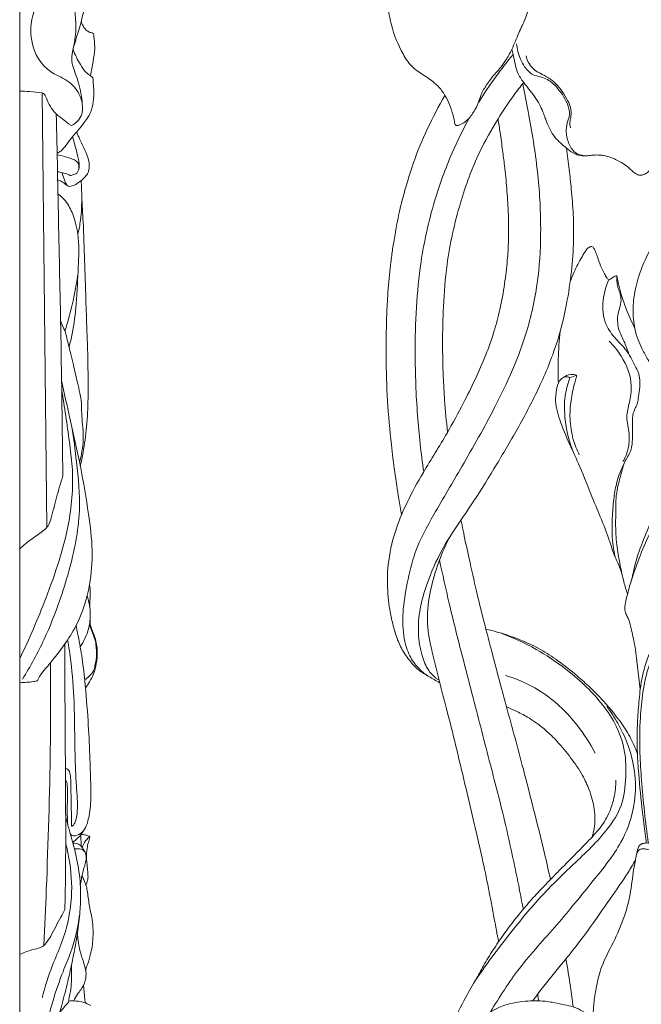
# Model space of a CAD drawing. Units: millimetres. Extents: x 3413 to 6413, y 1503 to 4503.
# Drawn here: x 4999 to 5151, y 2760 to 3001 of the extents above; entities that cross this region are included whole.
import ezdxf

# ---------------------------------------------------------------- set-up
doc = ezdxf.new("R2010")
doc.units = ezdxf.units.MM
doc.layers.get('0').update_dxf_attribs({"lineweight": 5})

# ---------------------------------------------------------------- blocks, each defined once
blk = doc.blocks.new('N-272R_330_600')
blk.add_line((783.32, 1712.61), (781.71, 1711.96))
for points, knots in [([(783.75, 1845.83), (782.03, 1847.42), (778.65, 1850.04), (773.52, 1852.99), (769.1, 1854.65), (764.69, 1854.45), (760.87, 1854.95), (757.26, 1854.53), (753.96, 1853.32), (750.58, 1850.7), (746.99, 1846.93), (744.94, 1842.68), (743.33, 1839), (742.31, 1835.63), (742.39, 1831.58), (742.85, 1828.01), (743.13, 1824.82), (742.74, 1821.73), (740.95, 1818.01), (738.46, 1814.3), (737.27, 1810.63), (737.09, 1807.12), (737.04, 1803.11), (738, 1797.44), (740.05, 1792.37), (742.8, 1788.01), (746.16, 1785.93), (749.17, 1783.86), (751.09, 1781.25), (752.32, 1778.8), (752.97, 1776.64), (753.41, 1775.04), (753.49, 1774.24), (753.65, 1773.8), (754.01, 1773.63), (754.72, 1773.91), (755.82, 1774.34), (757.33, 1775.73), (758.45, 1777.53), (759.44, 1779.47), (759.94, 1781.58), (761.42, 1783.83), (762.89, 1785.98), (764.68, 1787.79), (766.11, 1789.8), (767.73, 1792.71), (769.07, 1796.24), (771.42, 1801.02), (772.95, 1807.24), (774.62, 1813.72), (773.97, 1818.16), (773.5, 1820.62), (771.91, 1822.41), (769.83, 1824.69), (767.64, 1827.59), (766.52, 1831.01), (766.48, 1834.17), (767.25, 1836.91), (768.59, 1838.85), (770.41, 1839.91), (772.43, 1840.47), (774.84, 1840.14), (776.86, 1838.91), (778.37, 1837.4), (779.54, 1836.26), (780.16, 1834.88), (780.72, 1833.65), (781.25, 1832.54), (782.18, 1831.54), (782.9, 1830.97), (783.4, 1830.66)], [0, 0, 0, 0, 7.069487, 12.832956, 17.934109, 20.967747, 26.067132, 29.541262, 31.811371, 36.601966, 42.297262, 47.381163, 50.726601, 54.44248, 57.876681, 62.838286, 65.309208, 67.513117, 72.159539, 77.551759, 81.01915, 83.611389, 88.115699, 93.10886, 100.829096, 104.567415, 108.353307, 112.593866, 115.534311, 118.024916, 120.820516, 122.327893, 123.015168, 123.263179, 123.710017, 124.002728, 125.527094, 127.279962, 130.074663, 131.881536, 133.837324, 136.560762, 139.908527, 141.702818, 144.214575, 147.332804, 151.741696, 155.578741, 163.362283, 171.091763, 175.35639, 176.850881, 178.52011, 182.380325, 186.298357, 189.333556, 193.091587, 195.649904, 197.83618, 200.00972, 201.870939, 204.086825, 207.145368, 208.813828, 210.571488, 211.980653, 213.34083, 214.664055, 215.66165, 217.430065, 217.430065, 217.430065, 217.430065]), ([(767.47, 1792.36), (767.59, 1791.96), (767.91, 1790.81), (768.24, 1788.9), (768.84, 1786.47), (770.19, 1784.49), (771.68, 1782.6), (773.07, 1780.86), (774.25, 1778.97), (775.04, 1777.25), (775.54, 1775.85), (776.1, 1774.4), (776.8, 1772.71), (777.94, 1770.87), (779.4, 1769.42), (780.69, 1768.34), (781.81, 1767.39), (782.89, 1766.78), (784.09, 1766.36), (785.36, 1766.27), (786.64, 1766.37), (787.94, 1766.53), (789.16, 1766.47), (790.43, 1766.32), (791.67, 1765.96), (793.15, 1765.3), (794.76, 1764.49), (796.19, 1763.37), (797.25, 1762.29), (798.2, 1761.65), (799.21, 1761.44), (800.08, 1761.84), (802.67, 1763.31), (803.51, 1766.6), (803.33, 1768.92)], [0, 0, 0, 0, 1.273759, 3.599557, 5.860129, 8.745746, 10.718404, 13.148972, 15.467945, 17.418403, 18.8397, 19.963582, 22.099623, 24.350005, 26.436638, 28.28339, 29.434233, 30.872901, 31.991002, 33.264261, 34.665185, 35.890586, 37.205468, 38.337248, 39.761499, 41.083672, 43.239685, 45.172411, 46.545463, 47.78921, 48.596076, 49.537933, 50.559203, 57.599804, 57.599804, 57.599804, 57.599804]), ([(786.11, 1766.33), (785.12, 1766.26), (783.03, 1766.58), (781.34, 1769.2), (780.7, 1771.85), (780.94, 1774.34), (781.91, 1776.61), (780.9, 1779.89), (778.95, 1782.74), (776.59, 1784.94), (774.52, 1785.69), (772.29, 1786.06), (770.19, 1788.4), (769.09, 1791.14), (768.72, 1793.11), (768.65, 1793.73)], [0, 0, 0, 0, 2.97875, 5.733981, 8.824613, 11.130944, 13.157937, 16.062137, 20.846348, 23.664591, 25.550185, 27.464518, 30.329864, 34.438884, 36.335656, 36.335656, 36.335656, 36.335656]), ([(767.8, 1791.14), (766.32, 1789.34), (763.37, 1785.53), (760.68, 1781.54), (759.36, 1779.45)], [0, 0, 0, 0, 7.052663, 14.522009, 14.522009, 14.522009, 14.522009]), ([(781.84, 1773.14), (781.73, 1773.7), (781.63, 1774.69), (782.12, 1776.33), (781.98, 1778.32), (780.83, 1780.44), (779.49, 1782.73), (777.63, 1784.63), (775.62, 1785.92), (773.84, 1786.74), (772.42, 1787.81), (771.44, 1789.21), (771.08, 1790.27), (770.98, 1790.82)], [0, 0, 0, 0, 1.724022, 2.908723, 5.128494, 7.518869, 10.10939, 13.146359, 15.423778, 17.297748, 19.052938, 20.713326, 22.385889, 22.385889, 22.385889, 22.385889]), ([(770.19, 1783.91), (770.65, 1781.65), (772.01, 1774.55), (773.97, 1762.8), (774.78, 1749.26), (774.15, 1736.1), (771.09, 1721.07), (764.07, 1705.67), (755.78, 1691.03), (748.9, 1679.45), (743.72, 1670.11), (741.86, 1661.81), (740.62, 1654.74), (740.79, 1648.64), (742.18, 1643.95), (744.35, 1640.93), (746.04, 1639.51), (746.87, 1638.95)], [0, 0, 0, 0, 6.955263, 21.799012, 35.906457, 47.796305, 61.478941, 81.897188, 98.540924, 112.256994, 122.638818, 130.498899, 137.774328, 144.277881, 148.718611, 152.31645, 155.332645, 155.332645, 155.332645, 155.332645]), ([(770.39, 1784.27), (769.59, 1783.28), (767.35, 1780.39), (763.66, 1774.75), (758.73, 1766.14), (754.4, 1754.16), (751.57, 1741.39), (750.67, 1729.86), (750.45, 1720.68), (750.62, 1713.04), (751.03, 1705.74), (751.45, 1701.22), (751.74, 1698.61)], [0, 0, 0, 0, 3.863377, 11.013498, 20.340627, 33.74333, 49.256243, 59.671681, 68.586011, 76.948106, 82.736859, 90.641718, 90.641718, 90.641718, 90.641718]), ([(740.47, 1678.39), (740.23, 1679.68), (739.26, 1685.38), (737.45, 1698.25), (736.54, 1713.11), (736.73, 1725.3), (737.07, 1732.54), (737.56, 1737.73), (738.08, 1742.25), (738.65, 1745.86), (739.25, 1749.2), (740.11, 1753.57), (741.48, 1758.56), (743.56, 1765.49), (746.73, 1773.01), (749.54, 1778.4), (751.1, 1781.08)], [0, 0, 0, 0, 3.975587, 17.427731, 39.20652, 48.819603, 54.191589, 61.060095, 64.558912, 67.924211, 72.081224, 74.777546, 81.375318, 87.671016, 96.596003, 105.975124, 105.975124, 105.975124, 105.975124]), ([(749.81, 1637.26), (748.92, 1637.75), (747.21, 1638.78), (744.71, 1640.14), (742.66, 1642.34), (740.75, 1644.88), (739.26, 1648.16), (738.29, 1651.62), (737.56, 1654.96), (737.14, 1658.28), (736.99, 1661.16), (736.99, 1664.15), (737.44, 1668.81), (738.9, 1674.81), (741.98, 1682), (746.22, 1689.64), (751.25, 1697.51), (755.34, 1705.17), (758.57, 1711.53), (761.11, 1717.35), (763.13, 1723.1), (764.72, 1728.9), (765.72, 1734.75), (766.4, 1740.38), (766.75, 1746.3), (766.68, 1752.18), (766.24, 1758.32), (765.82, 1763.31), (765.17, 1767.87), (764.7, 1771.67), (764.29, 1774.22), (764.11, 1775.32)], [0, 0, 0, 0, 3.052289, 6.070156, 8.497333, 12.056435, 15.624386, 19.289169, 22.895926, 25.938863, 29.364382, 31.591016, 34.958479, 43.469277, 50.094662, 58.499218, 69.820266, 78.272358, 84.684649, 91.368881, 97.414352, 103.048107, 109.488277, 115.313088, 120.166726, 127.363222, 133.038112, 138.72595, 142.478941, 146.934434, 150.27667, 150.27667, 150.27667, 150.27667]), ([(757.02, 1775.53), (755.51, 1772.75), (752.28, 1766.13), (747.99, 1754.42), (744.39, 1737.99), (743.55, 1720.31), (744.18, 1703.14), (745.24, 1693.48), (745.89, 1688.89)], [0, 0, 0, 0, 9.548457, 22.205189, 37.543649, 60.102092, 75.38644, 89.380328, 89.380328, 89.380328, 89.380328]), ([(780.86, 1768.19), (780.98, 1767.32), (781.21, 1765.57), (781.64, 1762.23), (782.12, 1757.66), (782.59, 1751.88), (782.69, 1745.13), (782.15, 1737.84), (780.91, 1729.35), (778.53, 1719.76), (774.41, 1709.75), (769.26, 1700.01), (763.83, 1690.78), (757.66, 1680.63), (750.82, 1671.46), (746.85, 1662.32), (744.84, 1655.45), (744.38, 1649.51), (745.21, 1644.35), (746.71, 1640.45), (748.51, 1638.64), (749.46, 1637.99), (749.66, 1637.87)], [0, 0, 0, 0, 2.646377, 5.333341, 10.155528, 16.497103, 22.835223, 30.499677, 38.540245, 48.688645, 60.218235, 71.11186, 81.947056, 92.536147, 106.96501, 116.283122, 122.449041, 128.518523, 134.070825, 138.124795, 140.885039, 141.598762, 141.598762, 141.598762, 141.598762]), ([(868.82, 1746.44), (868.22, 1746.39), (866.09, 1746.37), (862.53, 1748.04), (857.52, 1751.12), (852.62, 1754.25), (846.64, 1757.47), (840.63, 1759.74), (833.62, 1761.16), (827.09, 1761.36), (821.14, 1760.06), (816.24, 1758), (811.75, 1755.05), (807.54, 1751.55), (803.74, 1746.99), (800.53, 1742.03), (798.75, 1737.51), (797.72, 1733.62), (797.33, 1731.12), (797.15, 1728.64), (797.26, 1726.38), (797.59, 1723.79), (798.34, 1721.32), (799.49, 1718.81), (800.97, 1716.08), (802.77, 1713.43), (804.92, 1710.8), (807.29, 1708.38), (810.18, 1706.26), (814.05, 1704.41), (816.99, 1703.64), (818.87, 1703.38)], [0, 0, 0, 0, 1.83212, 6.363652, 11.515446, 19.720231, 23.861104, 32.020713, 39.025781, 45.385412, 51.611284, 57.284375, 61.330711, 67.798856, 73.722605, 79.194235, 85.562582, 88.279113, 91.332678, 93.193646, 95.757077, 98.149106, 101.051916, 103.503104, 106.498059, 110.410523, 113.134697, 116.760838, 120.596631, 123.905731, 129.663115, 129.663115, 129.663115, 129.663115]), ([(781.78, 1735.52), (782.08, 1736.32), (782.66, 1737.73), (783.64, 1739.74), (784.62, 1741.47), (785.37, 1742.74), (785.87, 1743.48), (786.23, 1743.77), (786.56, 1743.97), (786.92, 1744.1), (787.25, 1744.01), (787.52, 1743.78), (787.76, 1743.38), (788.07, 1742.62), (788.53, 1741.25), (789.2, 1739.39), (789.85, 1738.03), (790.19, 1737.37)], [0, 0, 0, 0, 2.576964, 4.593771, 6.76062, 8.577856, 9.024112, 9.455345, 9.941429, 10.229492, 10.557432, 10.911973, 11.289631, 11.972479, 13.35803, 15.670313, 17.914417, 17.914417, 17.914417, 17.914417]), ([(790.19, 1737.37), (790.35, 1737.03), (790.67, 1736.52), (791.04, 1736.05), (791.19, 1735.88)], [0, 0, 0, 0, 1.120092, 1.810865, 1.810865, 1.810865, 1.810865]), ([(791.19, 1735.88), (791.37, 1735.98), (791.81, 1736.24), (792.4, 1736.59), (792.86, 1736.9), (793.27, 1736.91), (793.35, 1736.02), (793.69, 1734.67), (794.33, 1731.87), (795.71, 1728.26), (796.89, 1725.48), (797.63, 1723.97)], [0, 0, 0, 0, 0.604916, 1.548713, 2.08443, 2.277422, 2.627001, 4.282247, 6.991653, 10.992321, 16.054476, 16.054476, 16.054476, 16.054476]), ([(796.19, 1717.64), (795.87, 1718.61), (795.2, 1720.62), (793.51, 1723.53), (793.22, 1726.63), (793.91, 1729.04), (794.38, 1730.94), (794.04, 1732.72), (793.34, 1734.14), (793.24, 1735.53), (793.2, 1736.43), (793.21, 1736.87)], [0, 0, 0, 0, 3.063421, 6.38467, 10.084189, 11.995931, 13.985069, 15.892248, 17.309551, 18.738418, 20.03946, 20.03946, 20.03946, 20.03946]), ([(795.82, 1658.93), (795.5, 1659.93), (794.81, 1662.26), (793.96, 1666.09), (793.39, 1669.79), (792.85, 1673.89), (792.97, 1678.37), (792.87, 1683.49), (794.13, 1687.85), (794.88, 1691), (796.05, 1692.93), (796.91, 1694.63), (797.05, 1697.2), (797.06, 1699.75), (796.97, 1702.27), (797.41, 1704.06), (798.29, 1705.49), (798.45, 1707.12), (798.9, 1709.23), (798.85, 1711.31), (798.59, 1713.18), (797.4, 1715.24), (796.1, 1718.27), (793.17, 1721.19), (788.95, 1726.2), (789.69, 1732.39), (791.19, 1735.88)], [0, 0, 0, 0, 3.161887, 7.31822, 11.832054, 14.466773, 19.762362, 25.348921, 29.777363, 33.430182, 34.985247, 36.585962, 39.124704, 42.569124, 44.353335, 46.701367, 48.023293, 49.338102, 51.547726, 54.568191, 55.55065, 57.203371, 61.644592, 65.39974, 69.609967, 81.074426, 81.074426, 81.074426, 81.074426]), ([(778.89, 1710.61), (778.82, 1712.56), (778.8, 1716.81), (779.09, 1721.05), (779.33, 1723.32)], [0, 0, 0, 0, 5.909957, 12.798224, 12.798224, 12.798224, 12.798224]), ([(791.32, 1720.89), (792.46, 1719.8), (795.05, 1716.56), (797.19, 1711.13), (796.4, 1706.04), (795.28, 1702.17), (796.47, 1698.33), (796.14, 1694.52), (795.24, 1692.31), (794.71, 1691.4)], [0, 0, 0, 0, 4.761792, 12.481289, 16.59314, 20.161384, 24.378894, 28.317356, 31.488058, 31.488058, 31.488058, 31.488058]), ([(794.45, 1663.93), (794.21, 1664.65), (793.71, 1666.1), (792.46, 1668.59), (790.79, 1674.28), (787.55, 1681.46), (784.49, 1689.54), (781.55, 1695.79), (779.25, 1701.23), (777.91, 1706.1), (778.48, 1709.46), (779.14, 1711.47), (780.49, 1712.28), (781.34, 1712.12), (781.71, 1711.96)], [0, 0, 0, 0, 2.301471, 4.606636, 8.392976, 20.132972, 28.337908, 34.488369, 40.905291, 46.307336, 49.244496, 51.192249, 52.409474, 53.626698, 53.626698, 53.626698, 53.626698]), ([(783.32, 1712.61), (782.88, 1712.73), (781.65, 1712.89), (780.47, 1712.34), (779.88, 1711.87)], [0, 0, 0, 0, 1.377193, 3.65011, 3.65011, 3.65011, 3.65011]), ([(784.01, 1693.09), (783.41, 1694.3), (782.29, 1697.16), (781.57, 1701.69), (781.87, 1706.39), (782.59, 1709.71), (783.23, 1711.75), (783.3, 1712.39), (783.32, 1712.61)], [0, 0, 0, 0, 4.058452, 9.234421, 13.697927, 18.172842, 19.462102, 20.121396, 20.121396, 20.121396, 20.121396]), ([(798.94, 1635.64), (798.73, 1637.49), (798.25, 1641.15), (797.73, 1646.16), (796.84, 1649.97), (796.3, 1652.34), (795.78, 1653.52), (795.25, 1654.35), (795.13, 1655.63), (795.34, 1657.23), (795.85, 1659.02), (796.35, 1660.91), (797.12, 1663.45), (797.82, 1667.39), (799.86, 1672.54), (802.11, 1678.12), (804.68, 1682.75), (805.56, 1687.25), (805.72, 1691.47), (806.05, 1695.34), (805.56, 1699.47), (805.17, 1703.45), (804.62, 1708.05), (803.63, 1711.06), (803.14, 1712.81), (803.04, 1713.15)], [0, 0, 0, 0, 5.615646, 11.166289, 15.160095, 17.409814, 18.486852, 19.046147, 20.346465, 22.226561, 23.918758, 25.952531, 28.121384, 31.935884, 37.990103, 44.74805, 50.135393, 53.828314, 58.444976, 62.898111, 65.496324, 70.942216, 74.993718, 79.42932, 80.479488, 80.479488, 80.479488, 80.479488]), ([(781.71, 1711.96), (781.17, 1710.54), (780.26, 1707.13), (780.4, 1700.6), (781.66, 1695.75), (782.85, 1693.03)], [0, 0, 0, 0, 4.602347, 10.526528, 19.492126, 19.492126, 19.492126, 19.492126]), ([(807.06, 1695.18), (807.47, 1694.34), (808.25, 1692.16), (808.02, 1688.56), (807.11, 1683.67), (804.27, 1678.88), (800.98, 1673.49), (798.63, 1667.74), (797.18, 1663.65), (796.55, 1661.55)], [0, 0, 0, 0, 2.808547, 6.849103, 10.707576, 17.744762, 23.365206, 29.810286, 36.441223, 36.441223, 36.441223, 36.441223]), ([(792.78, 1668.04), (792.4, 1669.84), (791.97, 1673.01), (792.05, 1677.77), (792.38, 1681.93), (793.14, 1686.83), (794.43, 1690.01), (795.43, 1691.86)], [0, 0, 0, 0, 5.545099, 9.593032, 14.331509, 18.149641, 24.519251, 24.519251, 24.519251, 24.519251]), ([(755.03, 1677.13), (755.07, 1676.93), (755.3, 1675.85), (755.92, 1672.68), (757.14, 1667.06), (758.9, 1659.2), (760.79, 1651.62), (762.86, 1643.82), (764.49, 1637.45), (767.13, 1627.86), (769.84, 1617.99), (772.87, 1606.01), (775.17, 1597.03), (776.47, 1591.19), (776.94, 1589.06)], [0, 0, 0, 0, 0.624843, 3.314645, 9.756142, 17.986845, 27.614193, 33.320534, 42.356975, 47.443669, 63.336885, 73.244724, 84.70919, 91.303731, 91.303731, 91.303731, 91.303731]), ([(747.77, 1645.7), (747.17, 1647.94), (746.44, 1652.69), (747.76, 1662.26), (750.24, 1669.22), (752.59, 1673.46)], [0, 0, 0, 0, 6.993144, 14.304172, 28.934666, 28.934666, 28.934666, 28.934666]), ([(749.76, 1667.31), (750.52, 1663.75), (752.38, 1655.43), (755.23, 1644.21), (758.66, 1631.06), (762.06, 1617.75), (765.7, 1603.97), (767.85, 1593.87), (769.25, 1587.33), (769.85, 1583.89), (770.21, 1582.16), (770.29, 1581.79)], [0, 0, 0, 0, 10.978789, 25.705499, 34.93702, 51.977939, 67.176265, 77.915075, 83.147344, 87.338044, 88.476712, 88.476712, 88.476712, 88.476712]), ([(848.89, 1597.57), (849.44, 1597.33), (851.11, 1596.76), (854, 1596.46), (857.23, 1597.56), (859.86, 1600.4), (861.82, 1603.83), (863, 1607.97), (863.16, 1613.41), (861.99, 1619.73), (859.87, 1627.37), (857.05, 1634.76), (853.88, 1641.49), (850.16, 1647.91), (845.78, 1653.14), (839.4, 1657.28), (831.94, 1660.01), (823.83, 1660.1), (817.09, 1658.62), (812.66, 1656.78), (809.14, 1654.7), (806.13, 1652.21), (802.82, 1647.97), (800.18, 1642.5), (799.06, 1637), (798.58, 1632.3), (798.15, 1627.06), (798.14, 1620.96), (798.63, 1613.48), (799.33, 1606.91), (800.03, 1601.27), (800.34, 1598.75), (800.43, 1598)], [0, 0, 0, 0, 1.834523, 5.29214, 8.622427, 11.695662, 16.736692, 20.469542, 24.538722, 33.061296, 39.73065, 48.47537, 56.87848, 62.157955, 70.84592, 77.161703, 84.92906, 94.549247, 101.198182, 105.676196, 108.969451, 113.531809, 117.358995, 125.140106, 131.610964, 134.174993, 139.400321, 147.487486, 152.52755, 162.015654, 167.42109, 169.686365, 169.686365, 169.686365, 169.686365]), ([(842.19, 1600.15), (842.56, 1599.97), (844.07, 1599.42), (847.26, 1600.31), (849.83, 1604.27), (850.7, 1609.04), (850.04, 1613.97), (849.17, 1618.63), (847.1, 1625.07), (844.37, 1632.15), (840.92, 1639.71), (837.34, 1645.46), (833.19, 1650.09), (828.3, 1654.28), (822.14, 1657.19), (815.15, 1656.63), (809.37, 1653.56), (804.44, 1648.49), (800.94, 1642.04), (799.53, 1635.19), (798.83, 1627.9), (798.74, 1620.69), (799.45, 1610.45), (800.2, 1603.14), (800.91, 1598.05)], [0, 0, 0, 0, 1.233571, 4.776538, 8.889343, 14.829139, 19.060675, 23.829211, 29.122014, 39.451055, 46.710552, 54.167137, 59.815898, 65.39036, 73.616443, 79.538009, 85.892806, 92.978046, 100.634551, 107.687123, 113.927975, 122.739367, 129.388723, 144.891887, 144.891887, 144.891887, 144.891887]), ([(761.13, 1650.37), (762.06, 1650.16), (765.09, 1649.38), (769.62, 1647.84), (774.59, 1645.45), (779.08, 1642.53), (783.07, 1639.34), (787.01, 1635.84), (791.3, 1631.36), (795.25, 1626.38), (797.4, 1622.04), (798.11, 1620.3), (798.25, 1619.96)], [0, 0, 0, 0, 2.879095, 9.449774, 14.398957, 19.507718, 25.582821, 29.81011, 35.412805, 44.305879, 48.862107, 49.974861, 49.974861, 49.974861, 49.974861]), ([(764.7, 1649.43), (767.72, 1648.34), (773.2, 1645.85), (779.94, 1641.29), (785.24, 1636.89), (789.46, 1632.37), (793.19, 1627.03), (795.4, 1620.71), (795.51, 1613.85), (794.83, 1607.19), (790.05, 1599.79), (783.42, 1593.56), (775.49, 1586.04), (767.38, 1576.49), (761.56, 1568.76), (758.37, 1564.06)], [0, 0, 0, 0, 9.687989, 18.068064, 24.509986, 30.484244, 36.658402, 44.097196, 50.205694, 57.341527, 63.834783, 76.198728, 84.814415, 96.81565, 113.975023, 113.975023, 113.975023, 113.975023]), ([(764.23, 1573.8), (763.89, 1575.68), (762.63, 1582.54), (760.16, 1595.07), (756.13, 1611.82), (752.7, 1626.35), (749.65, 1637.78), (748.38, 1643.08), (747.77, 1645.7)], [0, 0, 0, 0, 5.749834, 21.050359, 38.517204, 57.730439, 66.099556, 74.199491, 74.199491, 74.199491, 74.199491]), ([(787.9, 1619.99), (786.65, 1622.4), (783.1, 1627.84), (775.96, 1634.95), (769.28, 1638.01), (765.97, 1639.02)], [0, 0, 0, 0, 8.206817, 19.493594, 29.945878, 29.945878, 29.945878, 29.945878]), ([(762.29, 1556.62), (764.44, 1560.31), (769.3, 1567.88), (778.65, 1577.84), (786.88, 1588.16), (794.21, 1597.08), (797.54, 1605.88), (798.02, 1613.71), (796.6, 1620.87), (793.93, 1626.76), (791.74, 1630.15), (790.75, 1631.48)], [0, 0, 0, 0, 12.882219, 27.027571, 41.129006, 52.833313, 61.593667, 69.017661, 76.226788, 83.394636, 88.397191, 88.397191, 88.397191, 88.397191]), ([(787.13, 1599.47), (787.36, 1600.14), (787.94, 1602.37), (787.84, 1606.35), (786.67, 1610.73), (784.69, 1614.98), (781.96, 1618.91), (778.92, 1622.64), (775.97, 1625.54), (773.45, 1627.45), (771.02, 1629.06), (768.66, 1630.25), (766.92, 1631.02), (766.18, 1631.31)], [0, 0, 0, 0, 2.136441, 6.905582, 11.797567, 15.73915, 20.993294, 26.188599, 30.253231, 33.460729, 35.710625, 39.051919, 41.446231, 41.446231, 41.446231, 41.446231]), ([(745.61, 1534.84), (745.88, 1535.81), (746.48, 1537.86), (747.96, 1542.51), (750.09, 1547.89), (753.06, 1554.24), (755.86, 1559.62), (758.6, 1564.42), (760.85, 1568.54), (763.19, 1572.32), (766, 1576.4), (769.07, 1580.38), (772.25, 1584.11), (774.85, 1586.91), (777.18, 1589.31), (779.92, 1592.05), (783.2, 1595.41), (786.25, 1598.51), (788.79, 1601.25), (791.09, 1604.4), (792.61, 1608.73), (792.98, 1611.91), (793, 1613.35)], [0, 0, 0, 0, 3.030851, 6.439539, 14.735408, 20.471567, 27.60049, 33.01107, 37.167087, 41.756699, 46.433525, 52.105093, 56.938168, 61.228071, 63.627887, 67.035299, 72.936996, 77.785175, 80.17675, 84.205889, 89.481622, 93.807171, 93.807171, 93.807171, 93.807171]), ([(805.36, 1558.32), (804.81, 1559.07), (803.71, 1561.13), (802.93, 1564.43), (804.04, 1567.86), (806.61, 1570.34), (809.62, 1574.34), (810.73, 1580.52), (809.39, 1586.7), (807.1, 1591.79), (804.06, 1594.96), (801.43, 1596.34), (799.82, 1596.62), (798.78, 1596.5), (798.13, 1595.75), (797.97, 1594.8), (797.71, 1593.62), (797.14, 1590.74), (796.74, 1586.11), (795.14, 1579.81), (792.5, 1573.74), (789.46, 1568.28), (788.27, 1563.33), (787.64, 1559.79), (787.53, 1557.69), (787.45, 1556.59), (787.01, 1556.16), (786.69, 1556.02), (786.5, 1555.97)], [0, 0, 0, 0, 2.796102, 7.051223, 9.779538, 13.25048, 17.680432, 24.737084, 31.292678, 36.586727, 41.386201, 44.266535, 45.362333, 46.320581, 47.26122, 48.109332, 49.210276, 50.922612, 56.950698, 63.215726, 70.420886, 76.902169, 81.939691, 85.707409, 87.658721, 88.413803, 88.878644, 89.452796, 89.452796, 89.452796, 89.452796]), ([(798.02, 1595.09), (798.1, 1595.65), (798.32, 1596.35), (798.62, 1597.33), (799.08, 1597.72), (799.72, 1597.92), (800.4, 1598.04), (801.68, 1597.88), (803.36, 1597.42), (805.46, 1596.21), (807.22, 1594.88), (808.54, 1593.78), (809.39, 1593.63), (809.69, 1593.65), (809.83, 1593.68)], [0, 0, 0, 0, 1.681622, 2.241547, 3.044901, 3.356692, 4.277668, 5.108262, 7.234011, 9.495411, 12.352979, 13.986397, 14.504351, 14.910002, 14.910002, 14.910002, 14.910002]), ([(797.75, 1593.81), (797.18, 1592.8), (795.28, 1589.54), (791.23, 1583.95), (785.94, 1576.1), (779.91, 1568.54), (775.19, 1562.92), (773.09, 1559.99), (772.63, 1559.33)], [0, 0, 0, 0, 3.519143, 11.36795, 20.812939, 32.102178, 40.531127, 42.970514, 42.970514, 42.970514, 42.970514]), ([(780.71, 1569.59), (781.13, 1567.34), (781.79, 1563.44), (782.32, 1559.51), (782.52, 1557.86)], [0, 0, 0, 0, 6.897352, 11.940987, 11.940987, 11.940987, 11.940987]), ([(773.83, 1561.01), (773.86, 1560.66), (773.92, 1560.1), (774.01, 1559.55), (774.05, 1559.33)], [0, 0, 0, 0, 1.041195, 1.700932, 1.700932, 1.700932, 1.700932]), ([(786.97, 1533.1), (786.66, 1532.97), (785.59, 1532.43), (784.18, 1530.93), (783.04, 1528.94), (782.35, 1526.86), (782.46, 1524.69), (783.39, 1522.16), (785.39, 1520.04), (787.98, 1517.94), (790.17, 1515.48), (791.29, 1512.87), (791.9, 1510.6), (792.62, 1507.72), (792.91, 1504.24), (793, 1500.04), (791.77, 1497.46), (790.26, 1495.6), (789.41, 1494.51), (787.86, 1493.05), (784.49, 1491.61), (780.26, 1490.11), (775.9, 1489.89), (772.88, 1489.36), (771.06, 1488.28), (770.08, 1487.02), (769.75, 1485.66), (769.3, 1483.48), (767.85, 1481.07), (765.1, 1478.4), (761.08, 1477.75), (756.5, 1477.88), (752.71, 1479.67), (750.46, 1482.4), (748.98, 1484.86), (747.23, 1486.49), (745.87, 1488.34), (745, 1490.37), (744.67, 1492.86), (744.79, 1495.51), (744.45, 1498.59), (743.36, 1501.52), (741.49, 1503.49), (740.28, 1504.64), (739.35, 1505.36), (738.48, 1506.16), (737.79, 1507.46), (736.82, 1509.42), (736.33, 1511.97), (735.82, 1515.9), (736.62, 1519.82), (738.23, 1524.07), (738.8, 1527.79), (739.93, 1530.81), (740.08, 1532.66), (740.6, 1533.45), (741.3, 1533.57), (742.35, 1533.59), (743.44, 1533.79), (744.64, 1534.26), (745.4, 1534.67), (746.39, 1535.42), (747.3, 1536.27), (748.12, 1537.2), (748.67, 1537.91), (749.08, 1538.43), (749.52, 1539.03), (749.99, 1539.76), (750.57, 1540.65), (751.13, 1541.65), (751.71, 1542.64), (752.26, 1543.61), (752.84, 1544.61), (753.94, 1546.45), (755.34, 1548.81), (756.85, 1551.91), (759.19, 1554.46), (761.76, 1556.38), (764.66, 1557.95), (768.13, 1559.05), (771.45, 1559.33), (774.68, 1559.36), (777.26, 1559.06), (780.05, 1558.38), (782.25, 1558), (784.13, 1557.26), (785.58, 1556.29), (787.65, 1555.59), (787.87, 1552.97), (788.75, 1550.05), (791.11, 1547.88), (792.4, 1545.49), (792.3, 1543.41), (792.68, 1542.16), (792.88, 1541.55)], [0, 0, 0, 0, 1.019405, 3.589621, 6.044743, 7.938726, 10.123854, 12.452025, 15.941913, 18.722581, 22.577216, 25.734834, 27.174564, 29.679764, 34.675801, 37.69127, 42.249501, 42.857235, 44.919083, 46.411441, 49.238152, 55.85135, 59.872457, 62.366025, 65.076072, 66.015629, 67.094415, 69.251289, 72.708105, 75.400949, 80.584276, 84.307429, 89.291872, 92.581307, 94.887403, 97.924752, 99.722212, 101.795474, 104.523405, 107.202451, 109.806083, 113.838678, 116.330832, 117.950156, 118.873492, 119.88279, 121.497484, 123.238522, 126.499891, 129.246153, 135.17152, 138.268274, 142.954243, 146.470406, 147.907699, 148.522091, 149.134968, 149.928441, 151.748229, 152.41594, 153.796303, 154.356313, 156.157457, 157.551119, 158.107976, 158.851304, 159.551279, 160.352576, 161.475967, 162.754058, 163.824917, 164.931492, 166.113564, 167.325002, 171.383612, 174.413814, 177.674824, 181.728333, 184.038506, 187.628598, 192.614613, 194.05158, 197.391736, 200.418075, 202.722462, 204.125072, 206.462902, 208.134094, 210.085992, 213.574203, 217.34568, 219.519945, 221.522908, 223.450026, 223.450026, 223.450026, 223.450026])]:
    blk.add_open_spline(points, degree=3, knots=knots)

msp = doc.modelspace()

# ---------------------------------------------------------------- linework, layer by layer
for p, q in [((4999.16, 2528.14), (4999.16, 3128.19)), ((5005.83, 2876.48), (5004.65, 2982.88)), ((5014.25, 2798.33), (5014.16, 2801.25))]:
    msp.add_line(p, q)
for points, knots in [([(5014.5, 2980.1), (5014.34, 2981.12), (5013.55, 2983.56), (5010.83, 2986.11), (5007.34, 2987.56), (5003.56, 2990.54), (5001.67, 2995.85), (5001.98, 3001.46), (5003.86, 3005.92), (5007.35, 3008.46), (5009.98, 3009.65), (5011.57, 3010.56), (5012.06, 3011.46), (5012.53, 3012.46), (5013.48, 3013.32), (5013.72, 3014.86), (5013.17, 3016.55), (5012.85, 3018.32), (5012.08, 3019.86), (5012.64, 3021.12), (5013.07, 3022.52), (5013.08, 3025.72), (5013.01, 3030.29), (5014.43, 3035.04), (5015.07, 3038.32), (5015.37, 3040.7), (5015.36, 3043.06), (5013.94, 3045.28), (5012.88, 3047.42), (5011.76, 3049.83), (5010.76, 3052.23), (5010.32, 3054.35), (5010.31, 3055.37), (5010.34, 3055.76), (5010.39, 3055.83), (5010.41, 3055.85)], [0, 0, 0, 0, 3.105754, 7.497367, 10.503717, 14.160481, 21.3826, 26.313806, 30.999477, 35.359155, 38.609327, 39.5895, 40.590466, 41.59062, 42.912499, 44.239727, 46.007054, 48.216254, 49.761622, 50.786708, 52.174496, 54.193034, 60.346747, 65.905855, 68.989143, 70.406697, 73.16281, 75.880698, 78.094203, 80.327734, 83.841278, 85.898796, 86.78835, 86.946897, 87.038191, 87.038191, 87.038191, 87.038191]), ([(5012.39, 2994.33), (5012.84, 2995.62), (5013.5, 2997.69), (5014.4, 3000.9), (5014.9, 3003.46), (5016.08, 3005.68), (5016.18, 3007.82), (5016.28, 3010.97), (5015.7, 3015.39), (5015.41, 3020.75), (5014.31, 3025.23), (5013.47, 3027.73), (5013.14, 3028.58)], [0, 0, 0, 0, 4.091684, 6.549211, 10.037494, 11.910595, 13.963649, 16.391773, 21.437797, 27.368805, 32.539436, 35.281936, 35.281936, 35.281936, 35.281936]), ([(5004.65, 2982.88), (5004.76, 2982.83), (5005.26, 2982.56), (5005.88, 2981.3), (5006.54, 2979.49), (5008.06, 2977.72), (5009.58, 2976.5), (5010.79, 2975.71), (5011.31, 2975.13), (5011.83, 2974.81), (5012.37, 2975.09), (5012.97, 2975.68), (5013.97, 2976.5), (5014.6, 2978.18), (5014.47, 2981.22), (5013.85, 2984.85), (5012.59, 2988.22), (5011.74, 2990.75), (5012.14, 2993.25), (5013.15, 2997.62), (5012.86, 3003.01), (5011.67, 3007.61), (5010.89, 3009.56), (5010.67, 3010.05)], [0, 0, 0, 0, 0.356105, 1.646686, 3.951851, 6.247518, 8.425071, 9.738822, 10.435749, 10.773725, 11.400451, 11.975862, 13.326864, 15.133723, 17.122847, 22.447324, 26.143901, 27.996627, 30.347673, 33.602414, 41.573123, 46.254564, 47.876315, 47.876315, 47.876315, 47.876315]), ([(5016.48, 2987.1), (5016.73, 2988.27), (5017.08, 2990.47), (5017.67, 2993.44), (5017.46, 2995.54), (5017.33, 2996.73), (5017.28, 2997.21), (5017.1, 2997.59), (5016.45, 2997.6), (5015.54, 2998.14), (5014.63, 2999.13), (5014.34, 3000.13), (5014.28, 3000.58)], [0, 0, 0, 0, 3.616966, 6.722571, 9.061027, 9.945349, 10.320457, 10.529444, 11.143749, 11.941581, 13.635049, 14.993033, 14.993033, 14.993033, 14.993033]), ([(5008.33, 2968.09), (5008.65, 2968.25), (5009.54, 2968.77), (5010.66, 2970.29), (5011.86, 2971.88), (5013.32, 2973.56), (5014.91, 2975.46), (5016.62, 2977.82), (5017.25, 2980.77), (5017.39, 2983.45), (5017.12, 2985.36), (5017.15, 2986.63), (5016.37, 2987.18), (5015.15, 2987.99), (5013.71, 2990.32), (5012.69, 2992.23), (5012.23, 2993.53)], [0, 0, 0, 0, 1.049581, 2.971465, 5.524454, 7.031012, 9.565282, 12.913085, 15.549126, 18.561758, 20.900993, 21.548525, 22.124329, 23.527588, 25.925075, 30.071203, 30.071203, 30.071203, 30.071203]), ([(4999.16, 2983.3), (4999.97, 2983.3), (5001.8, 2983.24), (5003.63, 2983.04), (5004.65, 2982.88)], [0, 0, 0, 0, 2.343871, 5.346549, 5.346549, 5.346549, 5.346549]), ([(5009.73, 2889.14), (5009.61, 2900.58), (5009.34, 2920.85), (5008.69, 2950.39), (5008.33, 2968.49), (5008.13, 2977.74)], [0, 0, 0, 0, 34.50319, 61.186144, 89.124876, 89.124876, 89.124876, 89.124876]), ([(5008.47, 2961.56), (5008.78, 2961.48), (5009.55, 2961.21), (5010.31, 2960.58), (5011.21, 2959.84), (5012.74, 2960.31), (5014.36, 2961.41), (5016.19, 2963.21), (5016.33, 2965.93), (5015.19, 2968.81), (5013.99, 2971.24), (5013.27, 2972.9), (5013.09, 2973.3)], [0, 0, 0, 0, 0.951628, 2.325479, 2.943546, 4.244585, 6.38459, 8.961221, 11.406377, 14.102873, 18.211019, 19.538995, 19.538995, 19.538995, 19.538995]), ([(5013.54, 2963.93), (5013.61, 2964.13), (5013.76, 2964.66), (5013.72, 2966.14), (5013.05, 2968.66), (5012.51, 2970.86), (5012.1, 2972.14)], [0, 0, 0, 0, 0.644184, 1.62855, 4.419678, 8.464865, 8.464865, 8.464865, 8.464865]), ([(5008.43, 2963.57), (5008.83, 2963.51), (5009.7, 2963.29), (5010.78, 2963.15), (5011.62, 2962.55), (5012.28, 2962.87), (5013.2, 2963.08), (5013.79, 2964.32), (5013.62, 2965.93), (5011.94, 2966.8), (5010.27, 2967.32), (5008.93, 2967.6), (5008.34, 2967.68)], [0, 0, 0, 0, 1.182941, 2.62191, 3.161781, 4.00126, 4.514655, 5.892564, 7.577297, 8.868454, 11.08273, 12.814577, 12.814577, 12.814577, 12.814577]), ([(5010.78, 2960.2), (5010.53, 2960.66), (5010.04, 2961.69), (5009.69, 2962.76), (5009.54, 2963.35)], [0, 0, 0, 0, 1.562667, 3.391868, 3.391868, 3.391868, 3.391868]), ([(5013.41, 2948.19), (5013.68, 2949.36), (5014.27, 2952.44), (5014.42, 2956.88), (5014.32, 2960.1), (5014.23, 2961.39)], [0, 0, 0, 0, 3.618719, 9.424899, 13.339801, 13.339801, 13.339801, 13.339801]), ([(5011.25, 2920.64), (5011.54, 2921.7), (5012.37, 2925.2), (5013.16, 2931.81), (5013.43, 2939.04), (5013.83, 2946.38), (5012.89, 2951.92), (5010.79, 2956.21), (5009.22, 2957.65), (5008.54, 2958.15)], [0, 0, 0, 0, 3.313228, 10.822769, 20.028377, 25.12813, 32.987294, 36.70931, 39.195157, 39.195157, 39.195157, 39.195157]), ([(5014, 2891.58), (5014.25, 2892.64), (5014.92, 2895.8), (5015.68, 2901.3), (5015.96, 2907.88), (5015.92, 2914.42), (5015.82, 2919.96), (5015.57, 2925.93), (5015.25, 2936.11), (5014.94, 2947.05), (5014.49, 2955.43), (5014.37, 2957.5)], [0, 0, 0, 0, 3.280227, 9.736839, 16.698399, 23.141166, 29.476627, 33.423041, 41.162742, 60.188775, 66.46101, 66.46101, 66.46101, 66.46101]), ([(5010.25, 2924.55), (5010.63, 2925.73), (5011.98, 2930.31), (5012.94, 2935), (5013.43, 2938.49)], [0, 0, 0, 0, 3.746429, 14.369854, 14.369854, 14.369854, 14.369854]), ([(5013.83, 2892.44), (5014.01, 2893.1), (5014.39, 2894.66), (5014.71, 2897.02), (5014.79, 2899.67), (5014.48, 2902.28), (5014.32, 2904.64), (5014.36, 2906.42), (5014.22, 2907.87), (5013.86, 2909.69), (5013.19, 2912.54), (5012.45, 2915.7), (5011.67, 2919.19), (5010.9, 2921.83), (5010.46, 2924.25), (5009.69, 2925.72), (5009.33, 2926.65), (5009.19, 2927.03)], [0, 0, 0, 0, 2.057919, 4.844673, 7.152369, 10.031838, 12.772108, 14.284033, 15.407361, 17.161429, 19.842392, 24.23916, 26.946062, 30.593042, 32.537793, 34.295391, 35.530335, 35.530335, 35.530335, 35.530335]), ([(5003.5, 2838.93), (5003.71, 2839.38), (5004.28, 2840.44), (5005.48, 2841.82), (5008.65, 2845.67), (5013.46, 2851.98), (5016.49, 2861.68), (5017.2, 2871), (5015.94, 2880.73), (5014.15, 2891.53), (5011.6, 2902.38), (5010.09, 2909.38), (5009.41, 2912.46)], [0, 0, 0, 0, 1.506226, 3.582676, 5.406063, 16.36906, 26.940319, 35.449255, 44.42509, 56.420805, 68.469508, 77.984533, 77.984533, 77.984533, 77.984533]), ([(4999.16, 2844.37), (5001.54, 2849.15), (5006.15, 2860.11), (5011.53, 2875.72), (5012.48, 2888.92), (5011.03, 2899.68), (5010.18, 2905.94), (5009.45, 2910.17)], [0, 0, 0, 0, 16.007659, 35.684979, 49.346542, 55.461801, 68.392535, 68.392535, 68.392535, 68.392535]), ([(4999.82, 2839.28), (5001.8, 2842.44), (5005.23, 2848.69), (5009.64, 2860.01), (5012.69, 2870.56), (5014.24, 2882.05), (5013.23, 2891.46), (5012.39, 2898.27), (5011.92, 2901.11)], [0, 0, 0, 0, 11.120348, 21.291543, 36.431117, 44.079339, 56.088827, 64.790589, 64.790589, 64.790589, 64.790589]), ([(4999.16, 2871.26), (5000.15, 2872.09), (5002.11, 2873.73), (5004.63, 2875.32), (5006.31, 2876.91), (5007.14, 2879.7), (5008.15, 2883.8), (5009.2, 2887.36), (5009.73, 2889.14)], [0, 0, 0, 0, 3.815527, 7.525793, 8.794053, 10.528235, 16.080541, 21.658945, 21.658945, 21.658945, 21.658945]), ([(5016.29, 2857.12), (5016.35, 2857.75), (5016.41, 2859.4), (5016.49, 2861.18), (5016.28, 2862.3), (5016.26, 2862.4)], [0, 0, 0, 0, 1.908652, 4.996428, 5.314767, 5.314767, 5.314767, 5.314767]), ([(5013.99, 2847.25), (5014.21, 2847.57), (5014.83, 2848.56), (5015.82, 2850.61), (5016.4, 2853.17), (5016.51, 2855.8), (5016.2, 2857.89), (5015.85, 2859.23), (5015.67, 2859.8)], [0, 0, 0, 0, 1.146673, 3.475194, 6.796676, 8.977288, 11.37872, 13.150823, 13.150823, 13.150823, 13.150823]), ([(5015.07, 2839.14), (5015.42, 2839.39), (5016.2, 2840.05), (5017.27, 2841.1), (5017.79, 2843.13), (5018.08, 2845.66), (5017.8, 2848.67), (5017, 2850.78), (5016.32, 2852.33), (5016.31, 2853.21), (5016.39, 2853.73)], [0, 0, 0, 0, 1.260297, 3.048534, 4.279207, 7.439282, 10.742295, 13.276091, 14.211096, 15.803253, 15.803253, 15.803253, 15.803253]), ([(5015.27, 2837.09), (5015.63, 2837.6), (5016.34, 2838.73), (5017.42, 2840.69), (5018, 2843.24), (5018.29, 2846.23), (5017.88, 2848.86), (5017.13, 2850.78), (5016.67, 2851.87), (5016.42, 2852.84), (5016.38, 2853.42), (5016.39, 2853.73)], [0, 0, 0, 0, 1.830283, 4.011925, 6.644368, 9.651692, 13.038413, 14.542089, 15.82793, 16.607233, 17.547898, 17.547898, 17.547898, 17.547898]), ([(5011.59, 2801.35), (5011.72, 2801.23), (5012.32, 2800.79), (5013.91, 2801.12), (5015.5, 2802.93), (5016.35, 2806.3), (5016.7, 2810.77), (5016.5, 2815.75), (5016.32, 2821.89), (5015.92, 2829.59), (5015.26, 2837.71), (5014.44, 2844.88), (5013.63, 2849.35), (5013.09, 2851.78), (5012.96, 2852.38)], [0, 0, 0, 0, 0.516869, 2.109743, 4.038859, 7.481438, 12.332067, 17.596072, 22.481133, 30.874695, 40.845339, 47.044462, 52.652199, 54.523191, 54.523191, 54.523191, 54.523191]), ([(5010.37, 2817.4), (5010.48, 2817.4), (5010.8, 2817.36), (5011.43, 2816.78), (5011.67, 2815.45), (5011.7, 2813.42), (5011.74, 2810.44), (5011.82, 2807.43), (5011.84, 2804.84), (5011.86, 2803.88), (5011.87, 2803.24), (5012.36, 2803.49), (5013.06, 2804.73), (5013.48, 2808.01), (5012.95, 2813.67), (5012.61, 2822.49), (5012.65, 2832.7), (5011.97, 2842.11), (5011.21, 2847.16), (5010.9, 2848.91)], [0, 0, 0, 0, 0.319244, 0.921619, 2.35342, 4.208759, 7.131687, 11.252607, 13.548106, 14.460644, 14.732083, 14.937324, 15.697358, 18.851584, 24.924945, 32.560388, 45.626311, 55.651929, 61.011888, 61.011888, 61.011888, 61.011888]), ([(5010.24, 2782.85), (5010.36, 2788.28), (5010.45, 2795.82), (5010.42, 2811.82), (5010.28, 2828.05), (5010.22, 2842.17), (5010.19, 2847.83)], [0, 0, 0, 0, 16.372889, 22.761436, 48.279797, 65.348832, 65.348832, 65.348832, 65.348832]), ([(5005.1, 2774.12), (5005.31, 2778.7), (5006, 2794.82), (5006.73, 2817.88), (5006.75, 2836.37), (5006.7, 2843.31)], [0, 0, 0, 0, 13.841693, 48.681963, 69.611093, 69.611093, 69.611093, 69.611093]), ([(4999.16, 2838.54), (5000.29, 2838.47), (5001.76, 2838.55), (5003.18, 2838.85), (5003.5, 2838.93)], [0, 0, 0, 0, 3.28673, 4.233858, 4.233858, 4.233858, 4.233858]), ([(5010.39, 2814.5), (5010.49, 2814.43), (5010.74, 2814.22), (5010.83, 2813.23), (5010.96, 2811), (5010.73, 2807.64), (5010.86, 2804.95), (5010.93, 2803.71)], [0, 0, 0, 0, 0.354426, 0.92435, 2.845279, 7.237396, 10.977699, 10.977699, 10.977699, 10.977699]), ([(5004.04, 2735.64), (5004.12, 2735.74), (5004.42, 2736.16), (5004.68, 2737.14), (5005.11, 2738.52), (5005.4, 2740.34), (5005.76, 2743.09), (5006.35, 2746.54), (5007.16, 2750.5), (5008.29, 2754.85), (5009.53, 2759.78), (5010.9, 2764.85), (5012.14, 2770.62), (5013.28, 2776.34), (5013.94, 2782.08), (5014.2, 2787.39), (5013.74, 2792.51), (5012.62, 2797.73), (5011.44, 2801.88), (5010.72, 2804.47), (5010.43, 2805.48)], [0, 0, 0, 0, 0.365668, 1.534831, 3.00136, 4.725993, 7.070801, 11.386564, 15.264669, 19.228458, 24.917075, 30.580042, 35.032829, 42.705087, 48.136306, 52.444964, 58.708973, 63.583019, 68.519752, 71.683557, 71.683557, 71.683557, 71.683557]), ([(5012.13, 2799.39), (5012.59, 2799.7), (5013.69, 2800.58), (5014.55, 2801.7), (5014.96, 2802.43)], [0, 0, 0, 0, 1.622657, 4.133975, 4.133975, 4.133975, 4.133975]), ([(5016.33, 2800.72), (5016.27, 2800.77), (5016.09, 2800.92), (5015.51, 2801.06), (5014.88, 2801.25), (5014.36, 2801.29), (5014.2, 2801.3)], [0, 0, 0, 0, 0.223899, 0.678723, 1.701021, 2.17231, 2.17231, 2.17231, 2.17231]), ([(5014.49, 2798.04), (5014.61, 2798.47), (5015.04, 2799.48), (5015.81, 2800.32), (5016.33, 2800.72)], [0, 0, 0, 0, 1.335511, 3.274449, 3.274449, 3.274449, 3.274449]), ([(5015.4, 2788.8), (5015.49, 2789.03), (5015.68, 2789.62), (5015.96, 2790.61), (5015.83, 2791.91), (5015.74, 2793.24), (5015.56, 2794.74), (5015.52, 2796.41), (5015.66, 2798.1), (5016, 2799.42), (5016.25, 2800.22), (5016.31, 2800.58), (5016.33, 2800.72)], [0, 0, 0, 0, 0.729364, 1.881104, 3.059498, 4.605903, 5.934224, 7.614929, 9.62699, 11.033097, 11.715899, 12.135612, 12.135612, 12.135612, 12.135612]), ([(5004.63, 2761.25), (5005.38, 2763.95), (5006.75, 2768.45), (5010.28, 2776.29), (5012.36, 2785.18), (5011.66, 2793.55), (5010.75, 2797.91), (5010.44, 2799.13)], [0, 0, 0, 0, 8.419815, 14.120457, 25.799877, 35.434346, 39.221001, 39.221001, 39.221001, 39.221001]), ([(5014.02, 2788.81), (5014.09, 2789.32), (5014.21, 2790.08), (5014.51, 2791.5), (5014.84, 2792.84), (5015.23, 2794.2), (5015.48, 2795.15), (5015.51, 2795.93), (5015.26, 2796.79), (5014.79, 2797.64), (5014.18, 2798.48), (5013.47, 2799.01), (5012.76, 2799.16), (5012.36, 2799.18), (5012.19, 2799.17)], [0, 0, 0, 0, 1.557434, 2.318356, 4.364406, 5.720112, 6.566786, 7.315221, 8.038917, 9.243669, 10.218351, 11.106408, 11.780007, 12.277063, 12.277063, 12.277063, 12.277063]), ([(5015.17, 2796.91), (5015.03, 2797.17), (5014.6, 2797.69), (5013.57, 2797.76), (5012.91, 2797.76), (5012.57, 2797.71)], [0, 0, 0, 0, 0.876354, 1.829793, 2.829048, 2.829048, 2.829048, 2.829048]), ([(5015.34, 2767.95), (5015.42, 2768.37), (5015.58, 2769.08), (5016.07, 2770.16), (5016.34, 2771.56), (5016.89, 2773.28), (5017.07, 2775.48), (5017.23, 2777.88), (5016.87, 2780.83), (5016.16, 2784.03), (5015.86, 2786.63), (5015.56, 2788.43), (5015.17, 2789.39), (5014.82, 2790.37), (5014.54, 2790.89), (5014.43, 2791.08)], [0, 0, 0, 0, 1.279784, 2.191428, 3.542803, 5.563299, 7.609029, 10.154188, 12.807478, 16.543248, 20.035512, 20.686134, 22.042766, 23.13758, 23.801283, 23.801283, 23.801283, 23.801283]), ([(4999.16, 2771.91), (5000.15, 2772.29), (5001.89, 2773.04), (5004.36, 2773.41), (5005.88, 2774.8), (5007.28, 2777.33), (5008.71, 2780.08), (5009.89, 2782.23), (5010.24, 2782.85)], [0, 0, 0, 0, 3.097741, 5.56724, 7.011227, 8.997121, 14.193103, 16.32699, 16.32699, 16.32699, 16.32699]), ([(5004.04, 2735.64), (5004.05, 2737.72), (5004.23, 2743.16), (5005, 2751.56), (5007.08, 2760.16), (5009.4, 2766.91), (5012.34, 2773.67), (5013.4, 2778.45), (5013.85, 2781.61)], [0, 0, 0, 0, 6.284557, 16.401516, 25.381607, 32.870304, 37.841221, 47.474954, 47.474954, 47.474954, 47.474954]), ([(5012.41, 2760.51), (5012.69, 2761.06), (5013.21, 2761.99), (5014.36, 2763.52), (5015.37, 2765.32), (5015.5, 2767.77), (5014.77, 2770.19), (5013.87, 2772.67), (5013.52, 2775.01), (5013.33, 2776.38), (5013.28, 2776.91)], [0, 0, 0, 0, 1.856783, 3.182143, 5.709208, 7.914391, 10.347779, 13.276017, 15.844525, 17.449297, 17.449297, 17.449297, 17.449297]), ([(5008.99, 2757.62), (5009.34, 2758.1), (5009.9, 2758.8), (5010.56, 2759.6), (5010.95, 2759.97), (5011.17, 2760.19), (5011.21, 2760.96), (5011.79, 2763.2), (5011.9, 2766.19), (5011.86, 2768.54), (5011.83, 2769.22)], [0, 0, 0, 0, 1.740691, 2.681685, 3.089995, 3.323822, 3.585676, 5.319575, 10.39477, 12.442199, 12.442199, 12.442199, 12.442199]), ([(5015.26, 2759.99), (5015.19, 2760.47), (5015.05, 2761.57), (5014.89, 2763.05), (5014.83, 2764.05), (5014.82, 2764.42)], [0, 0, 0, 0, 1.447511, 3.358269, 4.477374, 4.477374, 4.477374, 4.477374]), ([(5016.56, 2759.39), (5016, 2759.71), (5014.3, 2760.44), (5012.38, 2760.58), (5011.18, 2760.45)], [0, 0, 0, 0, 1.876496, 5.385818, 5.385818, 5.385818, 5.385818])]:
    msp.add_open_spline(points, degree=3, knots=knots)

# ---------------------------------------------------------------- block references
msp.add_blockref('N-272R_330_600', (4352.24, 1201.18))

doc.saveas('drawing.dxf')
